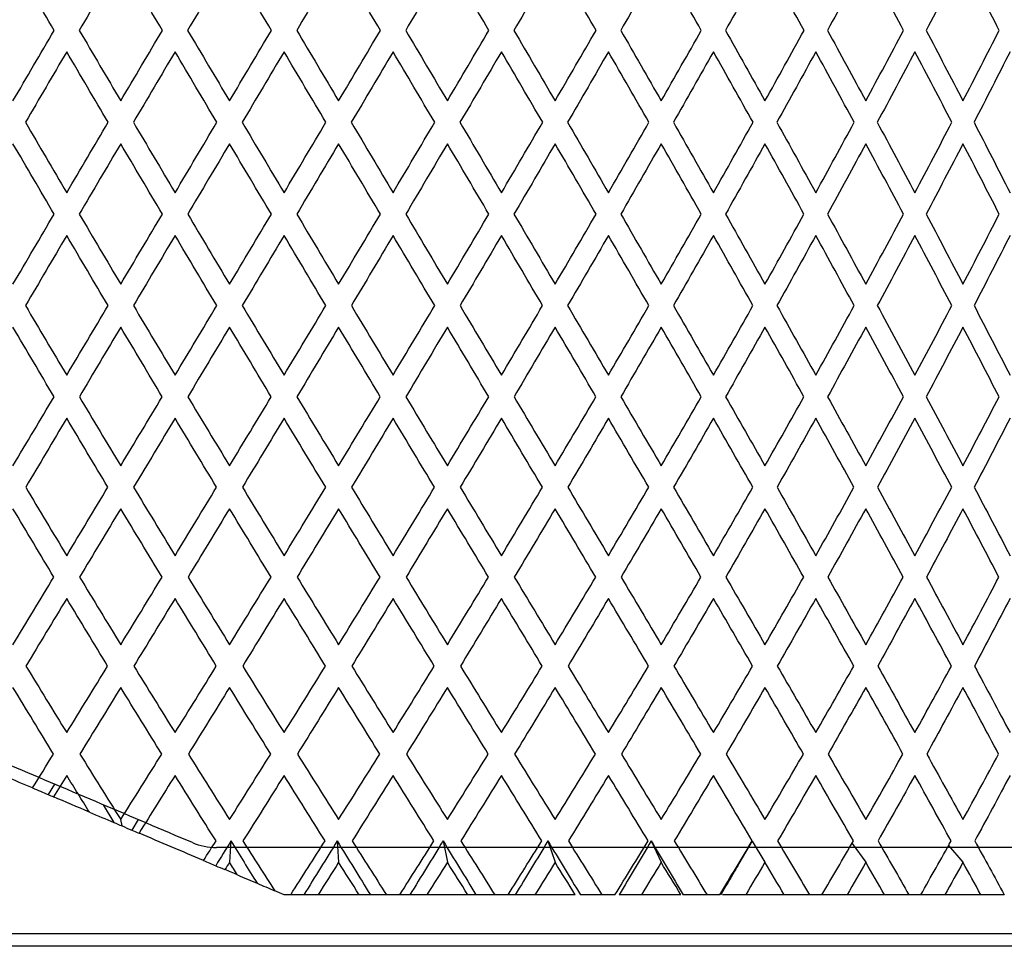
# Model space of a CAD drawing. Units: millimetres. Extents: x 60 to 223, y 199 to 385.
# Drawn here: x 81 to 97, y 354 to 369 of the extents above; entities that cross this region are included whole.
import ezdxf

# ---------------------------------------------------------------- set-up
doc = ezdxf.new("R2010")
doc.units = ezdxf.units.MM

msp = doc.modelspace()

# ---------------------------------------------------------------- linework, layer by layer
at = {"color": 7, "linetype": 'Continuous', "lineweight": 25}
for p, q in [((92.777, 368.294), (92.775, 368.297)), ((92.788, 367.262), (92.79, 367.266)), ((92.807, 365.266), (92.805, 365.27)), ((92.834, 364.381), (92.836, 364.385)), ((92.873, 362.199), (92.871, 362.203)), ((92.917, 361.593), (92.919, 361.597)), ((93.012, 359.051), (93.009, 359.056)), ((93.046, 358.931), (93.048, 358.935)), ((81.759, 357.049), (81.657, 356.879)), ((82.546, 356.715), (82.721, 356.427)), ((82.853, 356.371), (82.832, 356.475)), ((83.114, 356.474), (83.01, 356.304)), ((84.617, 356.128), (84.594, 355.782)), ((86.337, 356.128), (86.36, 355.782)), ((88.051, 356.128), (88.121, 355.782)), ((89.749, 356.128), (89.866, 355.782)), ((91.421, 356.128), (91.584, 355.782)), ((92.846, 355.764), (93.06, 356.128)), ((93.058, 356.126), (93.265, 355.782)), ((93.059, 356.129), (93.059, 356.129)), ((94.674, 356.089), (94.897, 355.782)), ((96.239, 356.056), (96.471, 355.782)), ((85.586, 355.257), (85.477, 355.257)), ((86.693, 355.257), (86.028, 355.257)), ((87.351, 355.257), (87.134, 355.257)), ((88.452, 355.257), (87.791, 355.257)), ((89.104, 355.257), (88.889, 355.257)), ((90.192, 355.257), (89.54, 355.257)), ((90.835, 355.257), (90.624, 355.257)), ((91.904, 355.257), (91.263, 355.257)), ((92.533, 355.257), (92.326, 355.257)), ((93.576, 355.257), (92.952, 355.257)), ((94.188, 355.257), (93.987, 355.257)), ((95.198, 355.257), (94.594, 355.257)), ((95.788, 355.257), (95.595, 355.257)), ((96.76, 355.257), (96.179, 355.257))]:
    msp.add_line(p, q, dxfattribs=at)
for points in [[(81.754, 369.257), (81.531, 369.639), (81.309, 370.019), (81.087, 370.4)], [(82.832, 370.4), (82.608, 370.019), (82.384, 369.639), (82.16, 369.257)], [(83.507, 369.257), (83.281, 369.639), (83.056, 370.02), (82.832, 370.4)], [(84.594, 370.4), (84.367, 370.019), (84.142, 369.638), (83.916, 369.257)], [(85.271, 369.257), (85.045, 369.639), (84.819, 370.02), (84.594, 370.4)], [(86.36, 370.4), (86.134, 370.019), (85.908, 369.638), (85.682, 369.257)], [(87.037, 369.257), (86.812, 369.638), (86.586, 370.019), (86.36, 370.4)], [(88.121, 370.4), (87.897, 370.019), (87.672, 369.638), (87.447, 369.257)], [(88.794, 369.257), (88.57, 369.638), (88.346, 370.019), (88.121, 370.4)], [(89.866, 370.4), (89.645, 370.019), (89.423, 369.638), (89.199, 369.257)], [(90.529, 369.257), (90.309, 369.638), (90.088, 370.019), (89.866, 370.4)], [(91.584, 370.4), (91.367, 370.019), (91.149, 369.638), (90.929, 369.257)], [(92.234, 369.257), (92.018, 369.638), (91.802, 370.019), (91.584, 370.4)], [(93.265, 370.4), (93.052, 370.019), (92.839, 369.638), (92.625, 369.257)], [(93.897, 369.257), (93.687, 369.638), (93.476, 370.019), (93.265, 370.4)], [(94.897, 370.4), (94.691, 370.019), (94.485, 369.638), (94.277, 369.257)], [(95.508, 369.257), (95.306, 369.638), (95.102, 370.019), (94.897, 370.4)], [(96.471, 370.4), (96.274, 370.019), (96.075, 369.638), (95.874, 369.257)], [(97.057, 369.257), (96.863, 369.638), (96.668, 370.019), (96.471, 370.4)], [(81.087, 368.114), (81.309, 368.496), (81.532, 368.876), (81.754, 369.257)], [(82.16, 369.257), (82.384, 368.876), (82.608, 368.495), (82.832, 368.114)], [(82.832, 368.114), (83.057, 368.496), (83.282, 368.876), (83.507, 369.257)], [(83.916, 369.257), (84.142, 368.876), (84.367, 368.495), (84.594, 368.114)], [(84.594, 368.114), (84.82, 368.496), (85.046, 368.876), (85.271, 369.257)], [(85.682, 369.257), (85.909, 368.876), (86.135, 368.495), (86.36, 368.114)], [(86.36, 368.114), (86.586, 368.495), (86.812, 368.876), (87.037, 369.257)], [(87.447, 369.257), (87.672, 368.876), (87.897, 368.495), (88.121, 368.114)], [(88.121, 368.114), (88.346, 368.495), (88.57, 368.876), (88.794, 369.257)], [(89.199, 369.257), (89.422, 368.876), (89.645, 368.495), (89.866, 368.114)], [(89.866, 368.114), (90.088, 368.496), (90.309, 368.876), (90.529, 369.257)], [(90.929, 369.257), (91.148, 368.876), (91.367, 368.495), (91.584, 368.114)], [(91.584, 368.114), (91.802, 368.496), (92.019, 368.876), (92.234, 369.257)], [(92.625, 369.257), (92.839, 368.876), (93.052, 368.495), (93.265, 368.114)], [(93.265, 368.114), (93.477, 368.496), (93.688, 368.876), (93.897, 369.257)], [(94.277, 369.257), (94.485, 368.876), (94.691, 368.495), (94.897, 368.114)], [(94.897, 368.114), (95.102, 368.495), (95.306, 368.876), (95.508, 369.257)], [(95.874, 369.257), (96.075, 368.876), (96.274, 368.495), (96.471, 368.114)], [(96.471, 368.114), (96.668, 368.495), (96.863, 368.876), (97.057, 369.257)], [(81.957, 368.911), (81.734, 368.53), (81.511, 368.149), (81.289, 367.768)], [(82.628, 367.768), (82.404, 368.149), (82.18, 368.53), (81.957, 368.911)], [(83.712, 368.911), (83.487, 368.53), (83.262, 368.149), (83.037, 367.768)], [(84.388, 367.768), (84.162, 368.149), (83.937, 368.53), (83.712, 368.911)], [(85.477, 368.911), (85.251, 368.53), (85.025, 368.149), (84.799, 367.768)], [(86.155, 367.768), (85.929, 368.148), (85.703, 368.529), (85.477, 368.911)], [(87.242, 368.911), (87.017, 368.529), (86.791, 368.148), (86.566, 367.768)], [(87.917, 367.768), (87.692, 368.149), (87.467, 368.53), (87.242, 368.911)], [(88.997, 368.911), (88.773, 368.529), (88.55, 368.149), (88.326, 367.768)], [(89.665, 367.768), (89.443, 368.149), (89.22, 368.53), (88.997, 368.911)], [(90.729, 368.911), (90.51, 368.53), (90.289, 368.149), (90.068, 367.768)], [(91.386, 367.768), (91.168, 368.149), (90.949, 368.53), (90.729, 368.911)], [(92.43, 368.911), (92.215, 368.53), (91.999, 368.149), (91.782, 367.768)], [(93.071, 367.768), (92.858, 368.149), (92.645, 368.53), (92.43, 368.911)], [(94.087, 368.911), (93.879, 368.53), (93.669, 368.149), (93.457, 367.768)], [(94.71, 367.768), (94.503, 368.149), (94.296, 368.53), (94.087, 368.911)], [(95.692, 368.911), (95.49, 368.529), (95.287, 368.148), (95.083, 367.768)], [(96.291, 367.768), (96.093, 368.149), (95.893, 368.53), (95.692, 368.911)], [(97.233, 368.911), (97.04, 368.529), (96.846, 368.148), (96.65, 367.768)], [(81.289, 367.768), (81.511, 367.388), (81.734, 367.008), (81.957, 366.627)], [(81.957, 366.627), (82.18, 367.007), (82.404, 367.387), (82.628, 367.768)], [(83.037, 367.768), (83.261, 367.388), (83.486, 367.008), (83.712, 366.627)], [(83.712, 366.627), (83.937, 367.007), (84.162, 367.387), (84.388, 367.768)], [(84.799, 367.768), (85.025, 367.387), (85.251, 367.007), (85.477, 366.627)], [(85.477, 366.627), (85.703, 367.007), (85.929, 367.387), (86.155, 367.768)], [(86.566, 367.768), (86.791, 367.387), (87.017, 367.007), (87.242, 366.627)], [(87.242, 366.627), (87.467, 367.006), (87.692, 367.387), (87.917, 367.768)], [(88.326, 367.768), (88.55, 367.387), (88.773, 367.007), (88.997, 366.627)], [(88.997, 366.627), (89.22, 367.007), (89.443, 367.387), (89.665, 367.768)], [(90.068, 367.768), (90.289, 367.387), (90.51, 367.007), (90.729, 366.627)], [(90.729, 366.627), (90.949, 367.007), (91.168, 367.387), (91.386, 367.768)], [(91.782, 367.768), (91.999, 367.387), (92.215, 367.007), (92.43, 366.627)], [(92.43, 366.627), (92.645, 367.007), (92.859, 367.387), (93.071, 367.768)], [(93.457, 367.768), (93.668, 367.388), (93.878, 367.007), (94.087, 366.627)], [(94.087, 366.627), (94.296, 367.007), (94.503, 367.387), (94.71, 367.768)], [(95.083, 367.768), (95.287, 367.387), (95.49, 367.007), (95.692, 366.627)], [(95.692, 366.627), (95.893, 367.006), (96.092, 367.387), (96.291, 367.768)], [(96.65, 367.768), (96.846, 367.387), (97.04, 367.007), (97.233, 366.627)], [(81.754, 366.281), (81.531, 366.661), (81.309, 367.041), (81.087, 367.421)], [(82.832, 367.421), (82.608, 367.041), (82.384, 366.661), (82.161, 366.281)], [(83.506, 366.281), (83.281, 366.661), (83.056, 367.042), (82.832, 367.421)], [(84.594, 367.421), (84.368, 367.041), (84.142, 366.66), (83.917, 366.281)], [(85.271, 366.281), (85.045, 366.66), (84.819, 367.041), (84.594, 367.421)], [(86.36, 367.421), (86.134, 367.041), (85.909, 366.661), (85.683, 366.281)], [(87.037, 366.281), (86.811, 366.661), (86.586, 367.041), (86.36, 367.421)], [(88.121, 367.421), (87.897, 367.04), (87.672, 366.66), (87.448, 366.281)], [(88.793, 366.281), (88.57, 366.661), (88.346, 367.041), (88.121, 367.421)], [(89.866, 367.421), (89.645, 367.041), (89.423, 366.66), (89.2, 366.281)], [(90.529, 366.281), (90.309, 366.661), (90.088, 367.041), (89.866, 367.421)], [(91.584, 367.421), (91.367, 367.041), (91.149, 366.661), (90.93, 366.281)], [(92.233, 366.281), (92.018, 366.661), (91.802, 367.041), (91.584, 367.421)], [(93.265, 367.421), (93.053, 367.041), (92.84, 366.661), (92.626, 366.281)], [(93.896, 366.281), (93.687, 366.661), (93.476, 367.041), (93.265, 367.421)], [(94.897, 367.421), (94.691, 367.04), (94.485, 366.66), (94.277, 366.281)], [(95.508, 366.281), (95.305, 366.661), (95.102, 367.041), (94.897, 367.421)], [(96.471, 367.421), (96.273, 367.04), (96.075, 366.66), (95.875, 366.281)], [(97.057, 366.281), (96.863, 366.661), (96.668, 367.041), (96.471, 367.421)], [(81.087, 365.145), (81.309, 365.523), (81.531, 365.901), (81.754, 366.281)], [(82.161, 366.281), (82.384, 365.902), (82.608, 365.524), (82.832, 365.145)], [(82.832, 365.145), (83.056, 365.523), (83.281, 365.901), (83.506, 366.281)], [(83.917, 366.281), (84.143, 365.901), (84.368, 365.522), (84.594, 365.145)], [(84.594, 365.145), (84.819, 365.523), (85.045, 365.901), (85.271, 366.281)], [(85.683, 366.281), (85.909, 365.901), (86.135, 365.523), (86.36, 365.145)], [(86.36, 365.145), (86.586, 365.523), (86.811, 365.901), (87.037, 366.281)], [(87.448, 366.281), (87.673, 365.902), (87.897, 365.523), (88.121, 365.145)], [(88.121, 365.145), (88.345, 365.523), (88.569, 365.901), (88.793, 366.281)], [(89.2, 366.281), (89.423, 365.902), (89.645, 365.523), (89.866, 365.145)], [(89.866, 365.145), (90.088, 365.523), (90.308, 365.901), (90.529, 366.281)], [(90.93, 366.281), (91.149, 365.902), (91.367, 365.523), (91.584, 365.145)], [(91.584, 365.145), (91.801, 365.523), (92.018, 365.901), (92.233, 366.281)], [(92.626, 366.281), (92.84, 365.902), (93.053, 365.523), (93.265, 365.145)], [(93.265, 365.145), (93.477, 365.524), (93.687, 365.902), (93.896, 366.281)], [(94.277, 366.281), (94.485, 365.902), (94.692, 365.523), (94.897, 365.145)], [(94.897, 365.145), (95.102, 365.523), (95.306, 365.902), (95.508, 366.281)], [(95.875, 366.281), (96.075, 365.902), (96.274, 365.523), (96.471, 365.145)], [(96.471, 365.145), (96.668, 365.524), (96.864, 365.903), (97.057, 366.281)], [(81.957, 365.935), (81.734, 365.555), (81.512, 365.176), (81.29, 364.799)], [(82.627, 364.799), (82.403, 365.177), (82.18, 365.556), (81.957, 365.935)], [(83.712, 365.935), (83.487, 365.556), (83.263, 365.178), (83.038, 364.799)], [(84.387, 364.799), (84.162, 365.176), (83.937, 365.555), (83.712, 365.935)], [(85.477, 365.935), (85.251, 365.555), (85.025, 365.176), (84.8, 364.799)], [(86.153, 364.799), (85.928, 365.177), (85.703, 365.555), (85.477, 365.935)], [(87.242, 365.935), (87.017, 365.555), (86.792, 365.176), (86.567, 364.799)], [(87.916, 364.799), (87.692, 365.177), (87.467, 365.555), (87.242, 365.935)], [(88.997, 365.935), (88.774, 365.556), (88.551, 365.178), (88.327, 364.799)], [(89.663, 364.799), (89.442, 365.177), (89.22, 365.555), (88.997, 365.935)], [(90.729, 365.935), (90.51, 365.555), (90.29, 365.176), (90.069, 364.799)], [(91.385, 364.799), (91.167, 365.177), (90.949, 365.555), (90.729, 365.935)], [(92.43, 365.935), (92.215, 365.555), (91.999, 365.176), (91.783, 364.799)], [(93.07, 364.799), (92.858, 365.177), (92.644, 365.555), (92.43, 365.935)], [(94.087, 365.935), (93.879, 365.556), (93.669, 365.177), (93.458, 364.799)], [(94.708, 364.799), (94.503, 365.177), (94.296, 365.555), (94.087, 365.935)], [(95.692, 365.935), (95.491, 365.556), (95.288, 365.177), (95.084, 364.799)], [(96.29, 364.799), (96.092, 365.177), (95.893, 365.556), (95.692, 365.935)], [(97.233, 365.935), (97.041, 365.556), (96.847, 365.177), (96.651, 364.799)], [(81.29, 364.799), (81.512, 364.422), (81.734, 364.046), (81.957, 363.67)], [(81.957, 363.67), (82.18, 364.045), (82.403, 364.421), (82.627, 364.799)], [(83.038, 364.799), (83.263, 364.42), (83.487, 364.044), (83.712, 363.67)], [(83.712, 363.67), (83.937, 364.046), (84.162, 364.422), (84.387, 364.799)], [(84.8, 364.799), (85.026, 364.421), (85.252, 364.045), (85.477, 363.67)], [(85.477, 363.67), (85.702, 364.044), (85.927, 364.421), (86.153, 364.799)], [(86.567, 364.799), (86.792, 364.421), (87.018, 364.045), (87.242, 363.67)], [(87.242, 363.67), (87.466, 364.044), (87.691, 364.42), (87.916, 364.799)], [(88.327, 364.799), (88.551, 364.421), (88.774, 364.045), (88.997, 363.67)], [(88.997, 363.67), (89.219, 364.045), (89.441, 364.421), (89.663, 364.799)], [(90.069, 364.799), (90.29, 364.421), (90.51, 364.045), (90.729, 363.67)], [(90.729, 363.67), (90.948, 364.045), (91.167, 364.421), (91.385, 364.799)], [(91.783, 364.799), (92, 364.421), (92.215, 364.045), (92.43, 363.67)], [(92.43, 363.67), (92.644, 364.045), (92.858, 364.422), (93.07, 364.799)], [(93.458, 364.799), (93.669, 364.422), (93.879, 364.045), (94.087, 363.67)], [(94.087, 363.67), (94.296, 364.045), (94.503, 364.422), (94.708, 364.799)], [(95.084, 364.799), (95.288, 364.422), (95.491, 364.045), (95.692, 363.67)], [(95.692, 363.67), (95.893, 364.045), (96.092, 364.422), (96.29, 364.799)], [(96.651, 364.799), (96.847, 364.422), (97.041, 364.045), (97.233, 363.67)], [(81.752, 363.323), (81.529, 363.699), (81.308, 364.076), (81.087, 364.452)], [(82.832, 364.452), (82.609, 364.075), (82.386, 363.699), (82.163, 363.323)], [(83.504, 363.323), (83.28, 363.698), (83.056, 364.074), (82.832, 364.452)], [(84.594, 364.452), (84.369, 364.076), (84.144, 363.699), (83.919, 363.323)], [(85.269, 363.323), (85.044, 363.698), (84.819, 364.075), (84.594, 364.452)], [(86.36, 364.452), (86.135, 364.075), (85.91, 363.698), (85.685, 363.323)], [(87.035, 363.323), (86.81, 363.699), (86.585, 364.075), (86.36, 364.452)], [(88.121, 364.452), (87.895, 364.07), (87.671, 363.694), (87.45, 363.323)], [(88.791, 363.323), (88.568, 363.699), (88.345, 364.075), (88.121, 364.452)], [(89.866, 364.452), (89.646, 364.075), (89.424, 363.699), (89.202, 363.323)], [(90.527, 363.323), (90.308, 363.699), (90.087, 364.075), (89.866, 364.452)], [(91.584, 364.452), (91.368, 364.075), (91.15, 363.699), (90.931, 363.323)], [(92.232, 363.323), (92.017, 363.699), (91.801, 364.075), (91.584, 364.452)], [(93.265, 364.452), (93.053, 364.075), (92.841, 363.699), (92.627, 363.323)], [(93.895, 363.323), (93.686, 363.699), (93.476, 364.075), (93.265, 364.452)], [(94.897, 364.452), (94.692, 364.075), (94.486, 363.699), (94.279, 363.323)], [(95.506, 363.323), (95.304, 363.699), (95.101, 364.075), (94.897, 364.452)], [(96.471, 364.452), (96.274, 364.075), (96.076, 363.699), (95.877, 363.323)], [(97.055, 363.323), (96.862, 363.699), (96.667, 364.075), (96.471, 364.452)], [(81.087, 362.203), (81.308, 362.576), (81.53, 362.949), (81.752, 363.323)], [(82.163, 363.323), (82.386, 362.948), (82.609, 362.574), (82.832, 362.203)], [(82.832, 362.203), (83.056, 362.576), (83.28, 362.949), (83.504, 363.323)], [(83.919, 363.323), (84.144, 362.948), (84.369, 362.575), (84.594, 362.203)], [(84.594, 362.203), (84.819, 362.576), (85.044, 362.949), (85.269, 363.323)], [(85.685, 363.323), (85.91, 362.949), (86.136, 362.575), (86.36, 362.203)], [(86.36, 362.203), (86.586, 362.576), (86.81, 362.95), (87.035, 363.323)], [(87.45, 363.323), (87.674, 362.949), (87.898, 362.575), (88.121, 362.203)], [(88.121, 362.203), (88.345, 362.576), (88.569, 362.95), (88.791, 363.323)], [(89.202, 363.323), (89.424, 362.949), (89.646, 362.575), (89.866, 362.203)], [(89.866, 362.203), (90.087, 362.576), (90.307, 362.949), (90.527, 363.323)], [(90.931, 363.323), (91.15, 362.949), (91.368, 362.575), (91.584, 362.203)], [(91.584, 362.203), (91.801, 362.575), (92.017, 362.949), (92.232, 363.323)], [(92.627, 363.323), (92.841, 362.949), (93.053, 362.575), (93.265, 362.203)], [(93.265, 362.203), (93.475, 362.575), (93.685, 362.948), (93.895, 363.323)], [(94.279, 363.323), (94.486, 362.949), (94.692, 362.576), (94.897, 362.203)], [(94.897, 362.203), (95.101, 362.575), (95.304, 362.948), (95.506, 363.323)], [(95.877, 363.323), (96.076, 362.949), (96.274, 362.576), (96.471, 362.203)], [(96.471, 362.203), (96.667, 362.576), (96.862, 362.949), (97.055, 363.323)], [(81.957, 362.977), (81.735, 362.602), (81.514, 362.229), (81.293, 361.857)], [(82.624, 361.857), (82.402, 362.229), (82.18, 362.602), (81.957, 362.977)], [(83.712, 362.977), (83.487, 362.602), (83.264, 362.229), (83.04, 361.857)], [(84.384, 361.857), (84.16, 362.229), (83.936, 362.602), (83.712, 362.977)], [(85.477, 362.977), (85.252, 362.603), (85.028, 362.229), (84.803, 361.857)], [(86.151, 361.857), (85.927, 362.229), (85.702, 362.602), (85.477, 362.977)], [(87.242, 362.977), (87.018, 362.602), (86.794, 362.229), (86.57, 361.857)], [(87.913, 361.857), (87.69, 362.229), (87.466, 362.602), (87.242, 362.977)], [(88.997, 362.977), (88.774, 362.601), (88.551, 362.228), (88.329, 361.857)], [(89.661, 361.857), (89.44, 362.229), (89.219, 362.602), (88.997, 362.977)], [(90.729, 362.977), (90.511, 362.602), (90.292, 362.229), (90.072, 361.857)], [(91.382, 361.857), (91.166, 362.229), (90.948, 362.602), (90.729, 362.977)], [(92.43, 362.977), (92.216, 362.602), (92.001, 362.229), (91.786, 361.857)], [(93.068, 361.857), (92.856, 362.229), (92.644, 362.602), (92.43, 362.977)], [(94.087, 362.977), (93.879, 362.602), (93.671, 362.229), (93.461, 361.857)], [(94.706, 361.857), (94.501, 362.229), (94.295, 362.603), (94.087, 362.977)], [(95.692, 362.977), (95.491, 362.602), (95.289, 362.229), (95.087, 361.857)], [(96.288, 361.857), (96.091, 362.229), (95.892, 362.602), (95.692, 362.977)], [(97.233, 362.977), (97.041, 362.602), (96.848, 362.229), (96.653, 361.857)], [(81.293, 361.857), (81.514, 361.485), (81.736, 361.116), (81.957, 360.748)], [(81.957, 360.748), (82.179, 361.116), (82.401, 361.486), (82.624, 361.857)], [(83.04, 361.857), (83.265, 361.485), (83.488, 361.116), (83.712, 360.748)], [(83.712, 360.748), (83.935, 361.116), (84.159, 361.486), (84.384, 361.857)], [(84.803, 361.857), (85.028, 361.485), (85.253, 361.116), (85.477, 360.748)], [(85.477, 360.748), (85.703, 361.118), (85.927, 361.488), (86.151, 361.857)], [(86.57, 361.857), (86.794, 361.486), (87.018, 361.116), (87.242, 360.748)], [(87.242, 360.748), (87.467, 361.118), (87.691, 361.488), (87.913, 361.857)], [(88.329, 361.857), (88.552, 361.486), (88.775, 361.117), (88.997, 360.748)], [(88.997, 360.748), (89.221, 361.122), (89.443, 361.491), (89.661, 361.857)], [(90.072, 361.857), (90.292, 361.486), (90.511, 361.116), (90.729, 360.748)], [(90.729, 360.748), (90.947, 361.116), (91.165, 361.485), (91.382, 361.857)], [(91.786, 361.857), (92.002, 361.486), (92.216, 361.116), (92.43, 360.748)], [(92.43, 360.748), (92.643, 361.116), (92.855, 361.485), (93.068, 361.857)], [(93.461, 361.857), (93.671, 361.486), (93.88, 361.116), (94.087, 360.748)], [(94.087, 360.748), (94.294, 361.115), (94.5, 361.485), (94.706, 361.857)], [(95.087, 361.857), (95.29, 361.486), (95.492, 361.117), (95.692, 360.748)], [(95.692, 360.748), (95.891, 361.116), (96.09, 361.486), (96.288, 361.857)], [(96.653, 361.857), (96.848, 361.486), (97.042, 361.117), (97.233, 360.748)], [(81.749, 360.402), (81.528, 360.77), (81.308, 361.139), (81.087, 361.51)], [(82.832, 361.51), (82.609, 361.139), (82.387, 360.77), (82.166, 360.402)], [(83.501, 360.402), (83.278, 360.77), (83.055, 361.139), (82.832, 361.51)], [(84.594, 361.51), (84.369, 361.139), (84.146, 360.77), (83.922, 360.402)], [(85.266, 360.402), (85.042, 360.77), (84.818, 361.139), (84.594, 361.51)], [(86.36, 361.51), (86.137, 361.142), (85.913, 360.772), (85.688, 360.402)], [(87.031, 360.402), (86.808, 360.77), (86.584, 361.14), (86.36, 361.51)], [(88.121, 361.51), (87.899, 361.14), (87.676, 360.771), (87.453, 360.402)], [(88.788, 360.402), (88.566, 360.77), (88.344, 361.14), (88.121, 361.51)], [(89.866, 361.51), (89.649, 361.144), (89.428, 360.774), (89.205, 360.402)], [(90.524, 360.402), (90.305, 360.77), (90.086, 361.14), (89.866, 361.51)], [(91.584, 361.51), (91.368, 361.139), (91.152, 360.77), (90.935, 360.402)], [(92.228, 360.402), (92.015, 360.77), (91.8, 361.14), (91.584, 361.51)], [(93.265, 361.51), (93.054, 361.139), (92.842, 360.77), (92.63, 360.402)], [(93.892, 360.402), (93.684, 360.77), (93.475, 361.14), (93.265, 361.51)], [(94.897, 361.51), (94.692, 361.139), (94.488, 360.769), (94.282, 360.402)], [(95.503, 360.402), (95.302, 360.771), (95.1, 361.14), (94.897, 361.51)], [(96.471, 361.51), (96.274, 361.138), (96.077, 360.769), (95.88, 360.402)], [(97.052, 360.402), (96.86, 360.77), (96.666, 361.14), (96.471, 361.51)], [(81.087, 359.307), (81.307, 359.67), (81.527, 360.035), (81.749, 360.402)], [(82.166, 360.402), (82.388, 360.035), (82.61, 359.67), (82.832, 359.307)], [(82.832, 359.307), (83.054, 359.669), (83.277, 360.034), (83.501, 360.402)], [(83.922, 360.402), (84.146, 360.035), (84.37, 359.67), (84.594, 359.307)], [(84.594, 359.307), (84.818, 359.672), (85.042, 360.037), (85.266, 360.402)], [(85.688, 360.402), (85.913, 360.035), (86.137, 359.67), (86.36, 359.307)], [(86.36, 359.307), (86.585, 359.672), (86.809, 360.037), (87.031, 360.402)], [(87.453, 360.402), (87.676, 360.036), (87.899, 359.67), (88.121, 359.307)], [(88.121, 359.307), (88.348, 359.678), (88.57, 360.043), (88.788, 360.402)], [(89.205, 360.402), (89.426, 360.036), (89.647, 359.671), (89.866, 359.307)], [(89.866, 359.307), (90.087, 359.672), (90.306, 360.037), (90.524, 360.402)], [(90.935, 360.402), (91.152, 360.035), (91.369, 359.67), (91.584, 359.307)], [(91.584, 359.307), (91.8, 359.67), (92.014, 360.035), (92.228, 360.402)], [(92.63, 360.402), (92.843, 360.035), (93.055, 359.67), (93.265, 359.307)], [(93.265, 359.307), (93.474, 359.67), (93.683, 360.035), (93.892, 360.402)], [(94.282, 360.402), (94.489, 360.036), (94.693, 359.67), (94.897, 359.307)], [(94.897, 359.307), (95.099, 359.669), (95.302, 360.034), (95.503, 360.402)], [(95.88, 360.402), (96.078, 360.036), (96.275, 359.671), (96.471, 359.307)], [(96.471, 359.307), (96.666, 359.669), (96.859, 360.034), (97.052, 360.402)], [(81.957, 360.056), (81.736, 359.689), (81.516, 359.324), (81.297, 358.961)], [(82.62, 358.961), (82.399, 359.324), (82.178, 359.689), (81.957, 360.056)], [(83.712, 360.056), (83.488, 359.688), (83.266, 359.324), (83.044, 358.961)], [(84.38, 358.961), (84.158, 359.324), (83.935, 359.689), (83.712, 360.056)], [(85.477, 360.056), (85.254, 359.69), (85.031, 359.326), (84.807, 358.961)], [(86.147, 358.961), (85.924, 359.324), (85.701, 359.689), (85.477, 360.056)], [(87.242, 360.056), (87.02, 359.69), (86.797, 359.326), (86.574, 358.961)], [(87.909, 358.961), (87.687, 359.324), (87.465, 359.689), (87.242, 360.056)], [(88.997, 360.056), (88.779, 359.695), (88.558, 359.33), (88.333, 358.961)], [(89.657, 358.961), (89.438, 359.324), (89.217, 359.689), (88.997, 360.056)], [(90.729, 360.056), (90.513, 359.691), (90.295, 359.326), (90.076, 358.961)], [(91.379, 358.961), (91.163, 359.324), (90.947, 359.689), (90.729, 360.056)], [(92.43, 360.056), (92.217, 359.689), (92.004, 359.324), (91.79, 358.961)], [(93.064, 358.961), (92.854, 359.324), (92.642, 359.689), (92.43, 360.056)], [(94.087, 360.056), (93.881, 359.689), (93.673, 359.324), (93.464, 358.961)], [(94.702, 358.961), (94.499, 359.324), (94.294, 359.689), (94.087, 360.056)], [(95.692, 360.056), (95.492, 359.689), (95.292, 359.324), (95.09, 358.961)], [(96.284, 358.961), (96.088, 359.325), (95.891, 359.689), (95.692, 360.056)], [(97.233, 360.056), (97.042, 359.689), (96.85, 359.324), (96.657, 358.961)], [(81.297, 358.961), (81.517, 358.599), (81.737, 358.239), (81.957, 357.882)], [(81.957, 357.882), (82.177, 358.239), (82.398, 358.599), (82.62, 358.961)], [(83.044, 358.961), (83.267, 358.599), (83.489, 358.239), (83.712, 357.882)], [(83.712, 357.882), (83.935, 358.241), (84.158, 358.601), (84.38, 358.961)], [(84.807, 358.961), (85.031, 358.599), (85.254, 358.239), (85.477, 357.882)], [(85.477, 357.882), (85.701, 358.241), (85.924, 358.601), (86.147, 358.961)], [(86.574, 358.961), (86.797, 358.599), (87.02, 358.239), (87.242, 357.882)], [(87.242, 357.882), (87.47, 358.249), (87.693, 358.609), (87.909, 358.961)], [(88.333, 358.961), (88.555, 358.6), (88.776, 358.24), (88.997, 357.882)], [(88.997, 357.882), (89.218, 358.241), (89.438, 358.601), (89.657, 358.961)], [(90.076, 358.961), (90.294, 358.6), (90.512, 358.24), (90.729, 357.882)], [(90.729, 357.882), (90.948, 358.242), (91.164, 358.602), (91.379, 358.961)], [(91.79, 358.961), (92.004, 358.599), (92.218, 358.239), (92.43, 357.882)], [(92.43, 357.882), (92.642, 358.239), (92.853, 358.599), (93.064, 358.961)], [(93.464, 358.961), (93.674, 358.599), (93.881, 358.24), (94.087, 357.882)], [(94.087, 357.882), (94.293, 358.239), (94.498, 358.599), (94.702, 358.961)], [(95.09, 358.961), (95.292, 358.599), (95.493, 358.24), (95.692, 357.882)], [(95.692, 357.882), (95.89, 358.239), (96.088, 358.599), (96.284, 358.961)], [(96.657, 358.961), (96.851, 358.6), (97.043, 358.24), (97.233, 357.882)], [(81.744, 357.536), (81.525, 357.894), (81.306, 358.253), (81.087, 358.614)], [(82.832, 358.614), (82.611, 358.253), (82.391, 357.893), (82.171, 357.536)], [(83.496, 357.536), (83.275, 357.893), (83.054, 358.253), (82.832, 358.614)], [(84.594, 358.614), (84.372, 358.254), (84.15, 357.895), (83.927, 357.536)], [(85.261, 357.536), (85.039, 357.893), (84.816, 358.253), (84.594, 358.614)], [(86.36, 358.614), (86.139, 358.255), (85.916, 357.895), (85.693, 357.536)], [(87.027, 357.536), (86.805, 357.894), (86.583, 358.253), (86.36, 358.614)], [(88.121, 358.614), (87.905, 358.26), (87.683, 357.901), (87.458, 357.536)], [(88.783, 357.536), (88.563, 357.894), (88.342, 358.253), (88.121, 358.614)], [(89.866, 358.614), (89.649, 358.255), (89.43, 357.895), (89.21, 357.536)], [(90.519, 357.536), (90.302, 357.894), (90.085, 358.253), (89.866, 358.614)], [(91.584, 358.614), (91.37, 358.253), (91.155, 357.893), (90.939, 357.536)], [(92.224, 357.536), (92.012, 357.894), (91.799, 358.253), (91.584, 358.614)], [(93.265, 358.614), (93.056, 358.253), (92.846, 357.894), (92.635, 357.536)], [(93.887, 357.536), (93.681, 357.894), (93.473, 358.253), (93.265, 358.614)], [(94.897, 358.614), (94.694, 358.253), (94.491, 357.894), (94.286, 357.536)], [(95.499, 357.536), (95.3, 357.894), (95.099, 358.253), (94.897, 358.614)], [(96.471, 358.614), (96.277, 358.253), (96.081, 357.894), (95.884, 357.536)], [(97.048, 357.536), (96.857, 357.894), (96.665, 358.253), (96.471, 358.614)], [(81.404, 356.986), (81.517, 357.169), (81.63, 357.352), (81.744, 357.536)], [(82.171, 357.536), (82.391, 357.18), (82.612, 356.826), (82.832, 356.475)], [(82.832, 356.475), (83.054, 356.827), (83.275, 357.181), (83.496, 357.536)], [(83.927, 357.536), (84.149, 357.18), (84.372, 356.826), (84.594, 356.475)], [(84.594, 356.475), (84.817, 356.828), (85.039, 357.182), (85.261, 357.536)], [(85.693, 357.536), (85.916, 357.18), (86.138, 356.826), (86.36, 356.475)], [(86.36, 356.475), (86.59, 356.838), (86.812, 357.192), (87.027, 357.536)], [(87.458, 357.536), (87.679, 357.18), (87.901, 356.826), (88.121, 356.475)], [(88.121, 356.475), (88.343, 356.827), (88.563, 357.181), (88.783, 357.536)], [(89.21, 357.536), (89.429, 357.18), (89.648, 356.826), (89.866, 356.475)], [(89.866, 356.475), (90.081, 356.82), (90.298, 357.174), (90.519, 357.536)], [(90.939, 357.536), (91.155, 357.18), (91.37, 356.827), (91.584, 356.475)], [(91.584, 356.475), (91.798, 356.826), (92.011, 357.179), (92.224, 357.536)], [(92.635, 357.536), (92.846, 357.18), (93.056, 356.826), (93.265, 356.475)], [(93.265, 356.475), (93.473, 356.826), (93.681, 357.18), (93.887, 357.536)], [(94.286, 357.536), (94.492, 357.18), (94.695, 356.826), (94.897, 356.475)], [(94.897, 356.475), (95.098, 356.826), (95.299, 357.18), (95.499, 357.536)], [(95.884, 357.536), (96.081, 357.18), (96.277, 356.826), (96.471, 356.475)], [(96.471, 356.475), (96.665, 356.826), (96.857, 357.18), (97.048, 357.536)], [(81.404, 356.986), (81.118, 357.107), (80.833, 357.228), (80.549, 357.349)], [(81.957, 357.189), (81.886, 357.073), (81.814, 356.957), (81.743, 356.842)], [(82.324, 356.595), (82.202, 356.793), (82.079, 356.99), (81.957, 357.189)], [(83.712, 357.189), (83.517, 356.877), (83.323, 356.565), (83.128, 356.254)], [(84.375, 356.129), (84.154, 356.48), (83.933, 356.834), (83.712, 357.189)], [(85.477, 357.189), (85.257, 356.836), (85.035, 356.482), (84.812, 356.129)], [(86.141, 356.129), (85.92, 356.48), (85.699, 356.834), (85.477, 357.189)], [(87.242, 357.189), (87.027, 356.843), (86.806, 356.489), (86.579, 356.129)], [(87.904, 356.129), (87.684, 356.48), (87.463, 356.834), (87.242, 357.189)], [(88.997, 357.189), (88.778, 356.835), (88.559, 356.481), (88.339, 356.129)], [(89.651, 356.129), (89.434, 356.481), (89.215, 356.834), (88.997, 357.189)], [(90.729, 357.189), (90.514, 356.833), (90.298, 356.48), (90.081, 356.129)], [(91.373, 356.129), (91.16, 356.48), (90.945, 356.834), (90.729, 357.189)], [(92.43, 357.189), (92.219, 356.833), (92.007, 356.48), (91.795, 356.129)], [(93.059, 356.129), (92.85, 356.48), (92.641, 356.834), (92.43, 357.189)], [(94.087, 357.189), (93.882, 356.834), (93.677, 356.48), (93.47, 356.129)], [(94.697, 356.129), (94.495, 356.48), (94.292, 356.834), (94.087, 357.189)], [(95.692, 357.189), (95.494, 356.834), (95.295, 356.48), (95.095, 356.129)], [(96.279, 356.129), (96.085, 356.48), (95.889, 356.834), (95.692, 357.189)], [(97.233, 357.189), (97.044, 356.834), (96.854, 356.48), (96.661, 356.129)], [(81.404, 356.986), (81.49, 356.95), (81.574, 356.914), (81.657, 356.879)], [(81.657, 356.879), (81.684, 356.867), (81.713, 356.855), (81.743, 356.842)], [(82.324, 356.595), (82.13, 356.678), (81.937, 356.76), (81.743, 356.842)], [(82.324, 356.595), (82.459, 356.538), (82.592, 356.482), (82.721, 356.427)], [(82.721, 356.427), (82.763, 356.409), (82.808, 356.39), (82.853, 356.371)], [(82.853, 356.371), (82.906, 356.348), (82.959, 356.326), (83.01, 356.304)], [(83.01, 356.304), (83.048, 356.288), (83.088, 356.271), (83.128, 356.254)], [(84.173, 355.811), (83.824, 355.959), (83.476, 356.106), (83.128, 356.254)], [(83.992, 356.101), (84.115, 356.049), (84.25, 356.021), (84.383, 356.021)], [(84.173, 355.811), (84.24, 355.917), (84.307, 356.023), (84.375, 356.129)], [(84.617, 356.128), (84.535, 355.994), (84.452, 355.86), (84.37, 355.727)], [(84.617, 356.128), (84.758, 355.899), (84.899, 355.67), (85.041, 355.442)], [(84.812, 356.129), (84.984, 355.858), (85.156, 355.588), (85.328, 355.32)], [(85.586, 355.257), (85.775, 355.553), (85.96, 355.843), (86.141, 356.129)], [(86.337, 356.128), (86.157, 355.836), (85.978, 355.546), (85.798, 355.257)], [(86.337, 356.128), (86.516, 355.836), (86.695, 355.546), (86.875, 355.257)], [(86.579, 356.129), (86.764, 355.836), (86.949, 355.546), (87.134, 355.257)], [(87.351, 355.257), (87.536, 355.547), (87.72, 355.837), (87.904, 356.129)], [(88.051, 356.128), (87.873, 355.836), (87.694, 355.546), (87.515, 355.257)], [(88.051, 356.128), (88.229, 355.836), (88.407, 355.546), (88.585, 355.257)], [(88.339, 356.129), (88.523, 355.837), (88.706, 355.546), (88.889, 355.257)], [(89.104, 355.257), (89.285, 355.543), (89.467, 355.833), (89.651, 356.129)], [(89.749, 356.128), (89.573, 355.836), (89.397, 355.546), (89.22, 355.257)], [(89.749, 356.128), (89.925, 355.836), (90.101, 355.546), (90.276, 355.257)], [(90.081, 356.129), (90.262, 355.837), (90.443, 355.546), (90.624, 355.257)], [(90.835, 355.257), (91.015, 355.546), (91.194, 355.836), (91.373, 356.129)], [(91.421, 356.128), (91.249, 355.836), (91.075, 355.546), (90.901, 355.257)], [(91.421, 356.128), (91.594, 355.836), (91.766, 355.546), (91.938, 355.257)], [(91.795, 356.129), (91.973, 355.837), (92.15, 355.546), (92.326, 355.257)], [(92.533, 355.257), (92.708, 355.545), (92.884, 355.836), (93.059, 356.129)], [(93.47, 356.129), (93.643, 355.836), (93.815, 355.546), (93.987, 355.257)], [(94.188, 355.257), (94.358, 355.546), (94.528, 355.836), (94.697, 356.129)], [(95.095, 356.129), (95.263, 355.836), (95.429, 355.546), (95.595, 355.257)], [(95.788, 355.257), (95.953, 355.546), (96.117, 355.836), (96.279, 356.129)], [(96.661, 356.129), (96.822, 355.837), (96.982, 355.546), (97.14, 355.257)], [(84.173, 355.811), (84.24, 355.782), (84.306, 355.754), (84.37, 355.727)], [(84.37, 355.727), (84.418, 355.706), (84.468, 355.685), (84.519, 355.664)], [(84.594, 355.782), (84.569, 355.742), (84.544, 355.703), (84.519, 355.664)], [(84.723, 355.577), (84.68, 355.645), (84.637, 355.713), (84.594, 355.782)], [(86.36, 355.782), (86.251, 355.608), (86.14, 355.433), (86.028, 355.257)], [(86.693, 355.257), (86.582, 355.431), (86.471, 355.606), (86.36, 355.782)], [(88.121, 355.782), (88.012, 355.607), (87.901, 355.432), (87.791, 355.257)], [(88.452, 355.257), (88.342, 355.431), (88.232, 355.606), (88.121, 355.782)], [(89.866, 355.782), (89.758, 355.606), (89.649, 355.431), (89.54, 355.257)], [(90.192, 355.257), (90.084, 355.432), (89.975, 355.606), (89.866, 355.782)], [(91.584, 355.782), (91.478, 355.606), (91.371, 355.431), (91.263, 355.257)], [(91.904, 355.257), (91.798, 355.431), (91.691, 355.606), (91.584, 355.782)], [(93.265, 355.782), (93.16, 355.606), (93.056, 355.431), (92.952, 355.257)], [(93.576, 355.257), (93.472, 355.431), (93.369, 355.606), (93.265, 355.782)], [(94.897, 355.782), (94.796, 355.606), (94.695, 355.431), (94.594, 355.257)], [(95.198, 355.257), (95.098, 355.431), (94.997, 355.606), (94.897, 355.782)], [(96.471, 355.782), (96.374, 355.606), (96.277, 355.431), (96.179, 355.257)], [(96.76, 355.257), (96.664, 355.431), (96.568, 355.606), (96.471, 355.782)], [(84.723, 355.577), (84.655, 355.606), (84.587, 355.635), (84.519, 355.664)], [(84.723, 355.577), (84.832, 355.531), (84.938, 355.486), (85.041, 355.442)], [(85.041, 355.442), (85.133, 355.403), (85.229, 355.362), (85.328, 355.32)], [(85.477, 355.257), (85.427, 355.278), (85.377, 355.299), (85.328, 355.32)], [(85.798, 355.257), (85.729, 355.257), (85.658, 355.257), (85.586, 355.257)], [(86.028, 355.257), (85.949, 355.257), (85.873, 355.257), (85.798, 355.257)], [(86.875, 355.257), (86.816, 355.257), (86.755, 355.257), (86.693, 355.257)], [(87.134, 355.257), (87.045, 355.257), (86.959, 355.257), (86.875, 355.257)], [(87.515, 355.257), (87.462, 355.257), (87.408, 355.257), (87.351, 355.257)], [(87.791, 355.257), (87.697, 355.257), (87.605, 355.257), (87.515, 355.257)], [(88.585, 355.257), (88.542, 355.257), (88.498, 355.257), (88.452, 355.257)], [(88.889, 355.257), (88.786, 355.257), (88.685, 355.257), (88.585, 355.257)], [(89.22, 355.257), (89.183, 355.257), (89.145, 355.257), (89.104, 355.257)], [(89.54, 355.257), (89.431, 355.257), (89.325, 355.257), (89.22, 355.257)], [(90.624, 355.257), (90.506, 355.257), (90.39, 355.257), (90.276, 355.257)], [(91.263, 355.257), (91.141, 355.257), (91.02, 355.257), (90.901, 355.257)], [(92.326, 355.257), (92.195, 355.257), (92.066, 355.257), (91.938, 355.257)], [(93.987, 355.257), (93.843, 355.257), (93.701, 355.257), (93.56, 355.257)]]:
    msp.add_open_spline(points, degree=3, dxfattribs=at)
for points, knots in [([(83.992, 356.101), (83.01, 356.518), (81.052, 357.349), (78.2, 358.56), (75.491, 359.709), (72.974, 360.778), (70.689, 361.748), (68.66, 362.609), (66.921, 363.347), (65.483, 363.957), (64.386, 364.423), (63.727, 364.703), (63.538, 364.783), (63.501, 364.799)], [0, 0, 0, 0, 0.105275, 0.209825, 0.313185, 0.414169, 0.513402, 0.61063, 0.705973, 0.798795, 0.888978, 0.978477, 1, 1, 1, 1]), ([(107.95, 356.021), (107.936, 356.021), (107.901, 356.021), (107.609, 356.021), (107.053, 356.021), (106.168, 356.021), (104.91, 356.021), (103.377, 356.021), (101.65, 356.021), (99.816, 356.021), (97.719, 356.021), (95.376, 356.021), (92.819, 356.021), (90.095, 356.021), (87.26, 356.021), (85.344, 356.021), (84.383, 356.021)], [0, 0, 0, 0, 0.038827, 0.099768, 0.166031, 0.237923, 0.315663, 0.399322, 0.465909, 0.535622, 0.608228, 0.683399, 0.760709, 0.839644, 0.91962, 1, 1, 1, 1]), ([(92.848, 355.769), (92.823, 355.726), (92.724, 355.555), (92.624, 355.384), (92.549, 355.257)], [0, 0, 0, 0, 0.253076, 1, 1, 1, 1]), ([(92.952, 355.257), (92.876, 355.257), (92.75, 355.257), (92.625, 355.257), (92.576, 355.257)], [0, 0, 0, 0, 0.600013, 1, 1, 1, 1]), ([(94.594, 355.257), (94.511, 355.257), (94.375, 355.257), (94.24, 355.257), (94.188, 355.257)], [0, 0, 0, 0, 0.607571, 1, 1, 1, 1]), ([(95.595, 355.257), (95.508, 355.257), (95.375, 355.257), (95.243, 355.257), (95.198, 355.257)], [0, 0, 0, 0, 0.653558, 1, 1, 1, 1]), ([(96.179, 355.257), (96.09, 355.257), (95.959, 355.257), (95.83, 355.257), (95.788, 355.257)], [0, 0, 0, 0, 0.681315, 1, 1, 1, 1]), ([(97.14, 355.257), (97.047, 355.257), (96.92, 355.257), (96.794, 355.257), (96.76, 355.257)], [0, 0, 0, 0, 0.73105, 1, 1, 1, 1]), ([(104.725, 354.624), (104.721, 354.624), (104.667, 354.624), (104.416, 354.624), (104.219, 354.624), (103.633, 354.624), (103.243, 354.624), (102.219, 354.624), (101.584, 354.624), (100.032, 354.624), (99.113, 354.624), (96.983, 354.624), (95.772, 354.624), (93.103, 354.624), (91.644, 354.624), (88.584, 354.624), (86.983, 354.624), (83.783, 354.624), (82.185, 354.624), (79.136, 354.624), (77.686, 354.624), (75.035, 354.624), (73.835, 354.624), (71.728, 354.624), (70.821, 354.624), (69.29, 354.624), (68.666, 354.624), (67.661, 354.624), (67.28, 354.624), (66.708, 354.624), (66.518, 354.624), (66.278, 354.624), (66.228, 354.624), (66.228, 354.624)], [0, 0, 0, 0, 0.0625, 0.0625, 0.125, 0.125, 0.1875, 0.1875, 0.25, 0.25, 0.3125, 0.3125, 0.375, 0.375, 0.4375, 0.4375, 0.5, 0.5, 0.5625, 0.5625, 0.625, 0.625, 0.6875, 0.6875, 0.75, 0.75, 0.8125, 0.8125, 0.875, 0.875, 0.9375, 0.9375, 1, 1, 1, 1]), ([(107.977, 354.421), (107.976, 354.421), (107.974, 354.421), (107.957, 354.421), (107.931, 354.421), (107.893, 354.421), (107.845, 354.421), (107.787, 354.421), (107.717, 354.421), (107.637, 354.421), (107.441, 354.421), (107.043, 354.421), (106.297, 354.421), (105.352, 354.421), (104.215, 354.421), (102.898, 354.421), (101.412, 354.421), (99.774, 354.421), (97.997, 354.421), (96.101, 354.421), (94.101, 354.421), (92.019, 354.421), (89.161, 354.421), (85.477, 354.421), (81.793, 354.421), (78.935, 354.421), (76.853, 354.421), (74.853, 354.421), (72.957, 354.421), (71.18, 354.421), (69.542, 354.421), (68.056, 354.421), (66.739, 354.421), (65.601, 354.421), (64.656, 354.421), (63.911, 354.421), (63.481, 354.421), (63.248, 354.421), (63.127, 354.421), (63.041, 354.421), (62.987, 354.421), (62.98, 354.421), (62.977, 354.421)], [0, 0, 0, 0, 0.006963, 0.013915, 0.020858, 0.027797, 0.034733, 0.041672, 0.048615, 0.055567, 0.062531, 0.093783, 0.125037, 0.15629, 0.187544, 0.218796, 0.25005, 0.281303, 0.312557, 0.34381, 0.375064, 0.406316, 0.43757, 0.500001, 0.562432, 0.593685, 0.624939, 0.656192, 0.687446, 0.718698, 0.749952, 0.781205, 0.812459, 0.843712, 0.874966, 0.906218, 0.937472, 0.949997, 0.962493, 0.974979, 0.987475, 1, 1, 1, 1])]:
    msp.add_open_spline(points, degree=3, knots=knots, dxfattribs=at)

doc.saveas('drawing.dxf')
